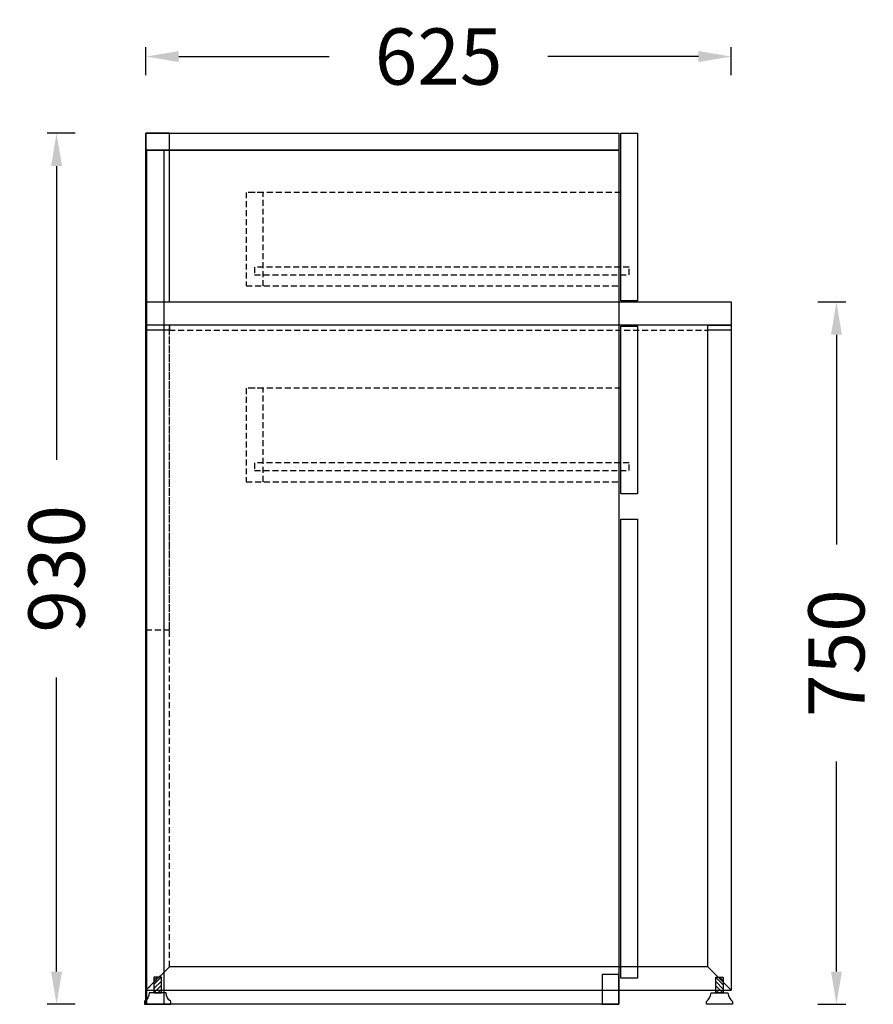
# Model space of a CAD drawing. Units: inches. Extents: x 19 to 130235, y 181 to 26615.
# Drawn here: x 50175 to 51086, y 20339 to 21390 of the extents above; entities that cross this region are included whole.
import ezdxf

# ---------------------------------------------------------------- set-up
doc = ezdxf.new("R2010")
doc.units = ezdxf.units.IN
doc.header["$MEASUREMENT"] = 0
doc.linetypes.add('HIDDEN', pattern=[9.525, 6.35, -3.175])
doc.layers.add('kesikli', color=8, linetype='HIDDEN')
doc.layers.add('ÖLÇÜ MT', color=252, linetype='Continuous')
doc.styles.add('Arial', font='arial.ttf')
doc.dimstyles.new('DİMENTİON', dxfattribs={"dimtxt": 60, "dimasz": 35, "dimexe": 10, "dimexo": 10, "dimgap": 50, "dimtad": 0, "dimdec": 0, "dimzin": 0, "dimdsep": 46, "dimtxsty": 'Arial', "dimcen": 1, "dimclrd": 256, "dimclre": 256, "dimclrt": 256, "dimadec": 0, "dimazin": 0, "dimtfac": 1, "dimtdec": 0, "dimtix": 1, "dimtofl": 0, "dimtmove": 1, "dimatfit": 3, "dimfxl": 50, "dimfxlon": 1, "dimtolj": 1, "dimtzin": 0, "dimarcsym": 1})

# ---------------------------------------------------------------- blocks, each defined once
blk = doc.blocks.new('*D420')
at = {"layer": 'Defpoints', "color": 0, "transparency": 16777216}
for p in [(50934.5, 21088.6), (50936, 20338.6), (51046.8, 20338.6)]:
    blk.add_point(p, dxfattribs=at)
at = {"layer": 'ÖLÇÜ MT', "lineweight": -2, "transparency": 16777216}
for p, q in [((51026.8, 21088.6), (51056.8, 21088.6)), ((51046.8, 21053.6), (51046.8, 20829.5)), ((51046.8, 20373.6), (51046.8, 20597.7)), ((51026.8, 20338.6), (51056.8, 20338.6))]:
    blk.add_line(p, q, dxfattribs=at)
at = {"layer": 'ÖLÇÜ MT', "transparency": 16777216}
for points in [[(51041, 21053.6), (51052.7, 21053.6), (51046.8, 21088.6)], [(51041, 20373.6), (51052.7, 20373.6), (51046.8, 20338.6)]]:
    blk.add_solid(points, dxfattribs=at)
at = {"layer": 'ÖLÇÜ MT', "transparency": 16777216, "insert": (51046.8, 20713.6), "char_height": 60, "attachment_point": 5, "rotation": 90, "style": 'Arial'}
blk.add_mtext('\\A1;750', dxfattribs=at)
blk = doc.blocks.new('*D421')
at = {"layer": 'Defpoints', "color": 0, "transparency": 16777216}
for p in [(50934.5, 21350.6), (50309.5, 21088.6), (50934.5, 21088.6)]:
    blk.add_point(p, dxfattribs=at)
at = {"layer": 'ÖLÇÜ MT', "lineweight": -2, "transparency": 16777216}
for p, q in [((50309.5, 21330.6), (50309.5, 21360.6)), ((50934.5, 21330.6), (50934.5, 21360.6)), ((50344.5, 21350.6), (50505.3, 21350.6)), ((50899.5, 21350.6), (50738.7, 21350.6))]:
    blk.add_line(p, q, dxfattribs=at)
at = {"layer": 'ÖLÇÜ MT', "transparency": 16777216}
for points in [[(50344.5, 21356.4), (50344.5, 21344.7), (50309.5, 21350.6)], [(50899.5, 21356.4), (50899.5, 21344.7), (50934.5, 21350.6)]]:
    blk.add_solid(points, dxfattribs=at)
at = {"layer": 'ÖLÇÜ MT', "transparency": 16777216, "insert": (50622, 21350.6), "char_height": 60, "attachment_point": 5, "style": 'Arial'}
blk.add_mtext('\\A1;625', dxfattribs=at)
blk = doc.blocks.new('Q28 BİNGO AYAK')
h = blk.add_hatch()
h.set_pattern_fill('ANSI31', color=256)
h.set_pattern_definition([(45, (0, 0), (-2.245064, 2.245064), [])])
h.paths.add_polyline_path([(9579.1, 7301.2), (9571.1, 7301.2), (9571.1, 7284.2), (9579.1, 7284.2)])
blk.add_lwpolyline([(9571.1, 7284.2), (9579.1, 7284.2), (9579.1, 7301.2), (9571.1, 7301.2)], close=True)
blk.add_lwpolyline([(9589.1, 7275.2, -0.210669), (9584.1, 7284.2), (9566.1, 7284.2, -0.210669), (9561.1, 7275.2), (9561.1, 7272.2), (9589.1, 7272.2)], format="xyb", close=True)
blk = doc.blocks.new('*D416')
at = {"layer": 'Defpoints', "color": 0, "transparency": 16777216}
for p in [(50309.5, 21268.6), (50214, 20338.6), (50309.5, 20338.6)]:
    blk.add_point(p, dxfattribs=at)
at = {"layer": 'ÖLÇÜ MT', "lineweight": -2, "transparency": 16777216}
for p, q in [((50234, 21268.6), (50204, 21268.6)), ((50214, 21233.6), (50214, 20919.8)), ((50214, 20373.6), (50214, 20687.4)), ((50234, 20338.6), (50204, 20338.6))]:
    blk.add_line(p, q, dxfattribs=at)
at = {"layer": 'ÖLÇÜ MT', "transparency": 16777216}
for points in [[(50208.2, 21233.6), (50219.9, 21233.6), (50214, 21268.6)], [(50208.2, 20373.6), (50219.9, 20373.6), (50214, 20338.6)]]:
    blk.add_solid(points, dxfattribs=at)
at = {"layer": 'ÖLÇÜ MT', "transparency": 16777216, "insert": (50214, 20803.6), "char_height": 60, "attachment_point": 5, "rotation": 90, "style": 'Arial'}
blk.add_mtext('\\A1;930', dxfattribs=at)

msp = doc.modelspace()

# ---------------------------------------------------------------- linework, layer by layer
at = {"color": 7, "linetype": 'Continuous', "lineweight": 25}
for p, q in [((50334.5, 21063.6), (50309.5, 21063.6)), ((50334.5, 21058.6), (50309.5, 21058.6)), ((50934.5, 21063.6), (50909.5, 21063.6)), ((50934.5, 21058.6), (50909.5, 21058.6))]:
    msp.add_line(p, q, dxfattribs=at)
for points in [[(50334.5, 21088.6), (50334.5, 21268.6), (50309.5, 21268.6), (50309.5, 21088.6)], [(50309.5, 21268.6), (50814.5, 21268.6), (50814.5, 21250.6), (50309.5, 21250.6)], [(50816.5, 21268.6), (50834.5, 21268.6), (50834.5, 21089.6), (50816.5, 21089.6)], [(50309.5, 21250.6), (50814.5, 21250.6), (50814.5, 20338.6), (50309.5, 20338.6)], [(50310.5, 21250.6), (50328.5, 21250.6), (50328.5, 20338.6), (50310.5, 20338.6)], [(50816.5, 21062.6), (50834.5, 21062.6), (50834.5, 20883.6), (50816.5, 20883.6)], [(50909.5, 21063.6), (50934.5, 21063.6), (50934.5, 20353.6), (50909.5, 20378.6)], [(50816.5, 20856.6), (50834.5, 20856.6), (50834.5, 20366.6), (50816.5, 20366.6)], [(50309.5, 20353.6), (50934.5, 20353.6), (50909.5, 20378.6), (50334.5, 20378.6)], [(50796.5, 20338.6), (50814.5, 20338.6), (50814.5, 20370.6), (50796.5, 20370.6)]]:
    msp.add_lwpolyline(points, close=True)
at = {"lineweight": 25}
msp.add_lwpolyline([(50309.5, 21063.6), (50309.5, 21088.6), (50934.5, 21088.6), (50934.5, 21063.6)], close=True, dxfattribs=at)
at = {"layer": 'kesikli'}
for points in [[(50416.5, 21105.6), (50816.5, 21105.6), (50816.5, 21205.6), (50416.5, 21205.6)], [(50416.5, 21105.6), (50434.5, 21105.6), (50434.5, 21205.6), (50416.5, 21205.6)], [(50425.5, 21117.6), (50825.5, 21117.6), (50825.5, 21125.6), (50425.5, 21125.6)], [(50309.5, 20353.6), (50334.5, 20378.6), (50334.5, 21063.6), (50309.5, 21063.6)], [(50909.5, 21063.6), (50334.5, 21063.6), (50334.5, 21058.6), (50909.5, 21058.6)], [(50416.5, 20896.6), (50816.5, 20896.6), (50816.5, 20996.6), (50416.5, 20996.6)], [(50416.5, 20896.6), (50434.5, 20896.6), (50434.5, 20996.6), (50416.5, 20996.6)], [(50425.5, 20908.6), (50825.5, 20908.6), (50825.5, 20916.6), (50425.5, 20916.6)]]:
    msp.add_lwpolyline(points, close=True, dxfattribs=at)
at = {"layer": 'kesikli', "lineweight": 25}
msp.add_lwpolyline([(50334.5, 20738.6), (50334.5, 21063.6), (50309.5, 21063.6), (50309.5, 20738.6)], close=True, dxfattribs=at)

# ---------------------------------------------------------------- block references
msp.add_blockref('Q28 BİNGO AYAK', (40746.9, 13066.5))
at = {"xscale": -1}
msp.add_blockref('Q28 BİNGO AYAK', (60497.1, 13066.5), dxfattribs=at)

# ---------------------------------------------------------------- dimensions: what is measured, and where the dimension line sits
at = {"layer": 'ÖLÇÜ MT'}
dim = msp.add_linear_dim(base=(50934.5, 21350.6), p1=(50309.5, 21088.6), p2=(50934.5, 21088.6), dimstyle='DİMENTİON', override={"dimfxl": 20}, dxfattribs=at)
dim.commit()
dim.dimension.update_dxf_attribs({"geometry": '*D421', "text_midpoint": (50622, 21350.6)})
for base, p1, p2, picture, middle in [((50214, 20338.6), (50309.5, 21268.6), (50309.5, 20338.6), '*D416', (50214, 20803.6)), ((51046.8, 20338.6), (50934.5, 21088.6), (50936, 20338.6), '*D420', (51046.8, 20713.6))]:
    dim = msp.add_linear_dim(base=base, p1=p1, p2=p2, angle=90, dimstyle='DİMENTİON', override={"dimfxl": 20}, dxfattribs=at)
    dim.commit()
    dim.dimension.update_dxf_attribs({"geometry": picture, "text_midpoint": middle})

doc.saveas('drawing.dxf')
